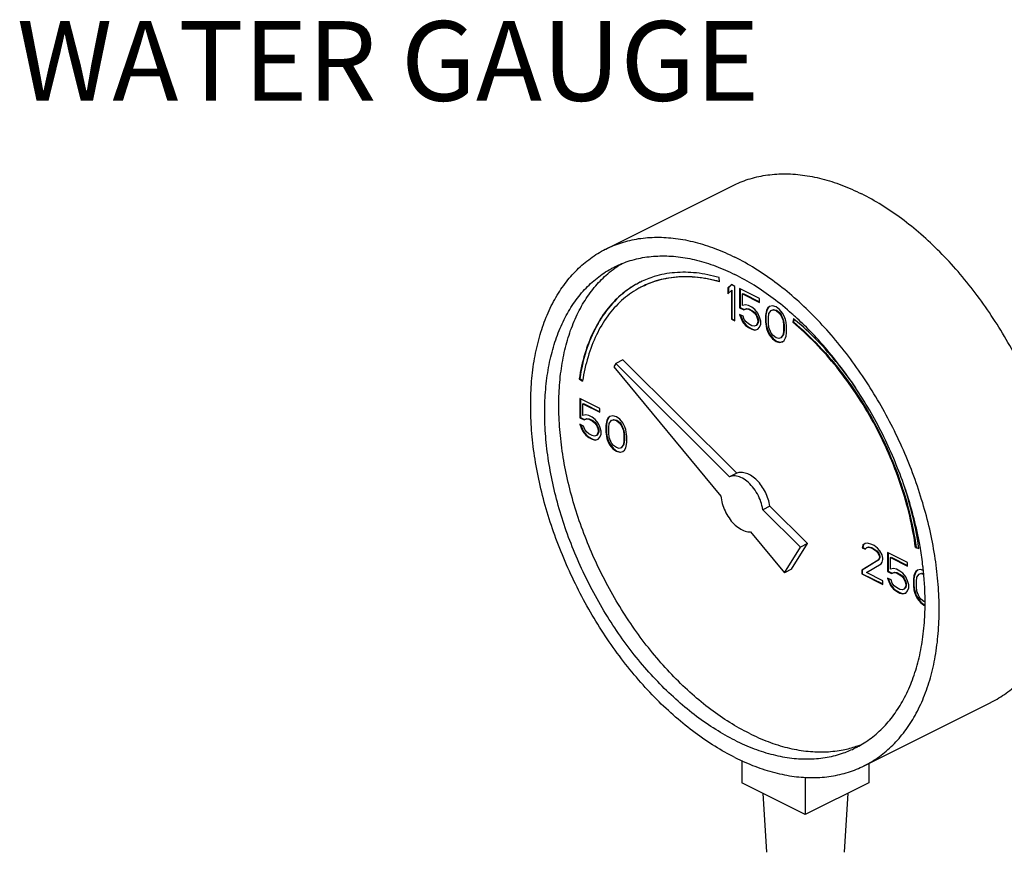
# Model space of a CAD drawing. Extents: x 3.7 to 28.9, y 1.4 to 22.2.
# Drawn here: x 23.3 to 24.8, y 17.7 to 19 of the extents above; entities that cross this region are included whole.
import ezdxf

# ---------------------------------------------------------------- set-up
doc = ezdxf.new("R2010")
doc.units = 0
doc.header["$LTSCALE"] = 0.5
doc.header["$MEASUREMENT"] = 0
doc.layers.get('0').update_dxf_attribs({"linetype": 'CONTINUOUS'})
doc.layers.add('CALLOUTS', color=7, linetype='CONTINUOUS')
doc.styles.get("Standard").update_dxf_attribs({"font": 'ARIAL.TTF'})

msp = doc.modelspace()

# ---------------------------------------------------------------- linework, layer by layer
at = {"color": 7, "linetype": 'Continuous'}
for p, q in [((24.2111, 18.6394), (24.41, 18.7388)), ((24.3898, 18.588), (24.3889, 18.5948)), ((24.4082, 18.5837), (24.4027, 18.5784)), ((24.4027, 18.5784), (24.4036, 18.5788)), ((24.4027, 18.5784), (24.4027, 18.5692)), ((24.4084, 18.5835), (24.4036, 18.5788)), ((24.4036, 18.5788), (24.4036, 18.57)), ((24.4138, 18.5809), (24.4082, 18.5837)), ((24.4138, 18.5268), (24.4138, 18.5809)), ((24.4027, 18.5692), (24.4082, 18.5745)), ((24.4082, 18.5745), (24.4091, 18.5749)), ((24.4082, 18.5745), (24.4082, 18.5296)), ((24.4091, 18.5749), (24.4091, 18.53)), ((24.4211, 18.5773), (24.4211, 18.5473)), ((24.4524, 18.5616), (24.4211, 18.5773)), ((24.422, 18.5768), (24.422, 18.5478)), ((24.4257, 18.5692), (24.4266, 18.5696)), ((24.4257, 18.5508), (24.4257, 18.5692)), ((24.4257, 18.5692), (24.4524, 18.5558)), ((24.4266, 18.5696), (24.4524, 18.5567)), ((24.4211, 18.5473), (24.422, 18.5478)), ((24.422, 18.5478), (24.4285, 18.5445)), ((24.4303, 18.5519), (24.4257, 18.5508)), ((24.4349, 18.5508), (24.4303, 18.5519)), ((24.4405, 18.548), (24.4349, 18.5508)), ((24.4451, 18.5446), (24.4405, 18.548)), ((24.4524, 18.5558), (24.4524, 18.5616)), ((24.4662, 18.5475), (24.4644, 18.5439)), ((24.4681, 18.5492), (24.4653, 18.5471)), ((24.4653, 18.5471), (24.4662, 18.5475)), ((24.4682, 18.549), (24.4662, 18.5475)), ((24.4727, 18.5503), (24.4681, 18.5492)), ((24.4782, 18.5487), (24.4727, 18.5503)), ((24.4837, 18.5448), (24.4782, 18.5487)), ((24.4211, 18.5473), (24.4276, 18.5441)), ((24.4267, 18.5342), (24.4211, 18.5369)), ((24.4211, 18.5369), (24.423, 18.5314)), ((24.4224, 18.5363), (24.4239, 18.5319)), ((24.4285, 18.5287), (24.4267, 18.5342)), ((24.4276, 18.5441), (24.4313, 18.5457)), ((24.4276, 18.5441), (24.4285, 18.5445)), ((24.4285, 18.5445), (24.4321, 18.5461)), ((24.4313, 18.5457), (24.4321, 18.5461)), ((24.4313, 18.5457), (24.4349, 18.545)), ((24.4321, 18.5461), (24.4358, 18.5455)), ((24.4349, 18.545), (24.4358, 18.5455)), ((24.4349, 18.545), (24.4405, 18.5423)), ((24.4358, 18.5455), (24.4413, 18.5427)), ((24.4405, 18.5423), (24.4413, 18.5427)), ((24.4405, 18.5423), (24.4441, 18.5393)), ((24.4413, 18.5427), (24.445, 18.5397)), ((24.4441, 18.5393), (24.445, 18.5397)), ((24.4441, 18.5393), (24.4469, 18.5356)), ((24.445, 18.5397), (24.4478, 18.536)), ((24.4497, 18.5388), (24.4451, 18.5446)), ((24.4469, 18.5356), (24.4478, 18.536)), ((24.4469, 18.5356), (24.4488, 18.5312)), ((24.4478, 18.536), (24.4496, 18.5316)), ((24.4524, 18.5328), (24.4497, 18.5388)), ((24.4543, 18.5261), (24.4524, 18.5328)), ((24.4626, 18.5404), (24.4616, 18.5351)), ((24.4616, 18.5351), (24.4625, 18.5356)), ((24.4616, 18.5351), (24.4616, 18.5248)), ((24.4634, 18.5409), (24.4625, 18.5356)), ((24.4625, 18.5356), (24.4625, 18.5252)), ((24.4635, 18.5434), (24.4626, 18.5404)), ((24.4626, 18.5404), (24.4634, 18.5409)), ((24.4644, 18.5439), (24.4634, 18.5409)), ((24.4653, 18.5471), (24.4635, 18.5434)), ((24.4635, 18.5434), (24.4644, 18.5439)), ((24.4662, 18.5317), (24.4672, 18.5381)), ((24.4672, 18.5381), (24.4708, 18.5432)), ((24.4708, 18.5432), (24.4736, 18.5441)), ((24.4708, 18.5432), (24.4717, 18.5436)), ((24.4717, 18.5436), (24.4745, 18.5445)), ((24.4736, 18.5441), (24.4745, 18.5445)), ((24.4736, 18.5441), (24.4782, 18.543)), ((24.4745, 18.5445), (24.4791, 18.5434)), ((24.4782, 18.543), (24.4791, 18.5434)), ((24.4782, 18.543), (24.4828, 18.5395)), ((24.4791, 18.5434), (24.4837, 18.5399)), ((24.4828, 18.5395), (24.4837, 18.5399)), ((24.4828, 18.5395), (24.4856, 18.5358)), ((24.4883, 18.539), (24.4837, 18.5448)), ((24.4837, 18.5399), (24.4865, 18.5363)), ((24.4856, 18.5358), (24.4865, 18.5363)), ((24.4856, 18.5358), (24.4893, 18.5271)), ((24.4865, 18.5363), (24.4901, 18.5275)), ((24.4911, 18.5342), (24.4883, 18.539)), ((24.4929, 18.5287), (24.4911, 18.5342)), ((24.4082, 18.5296), (24.4091, 18.53)), ((24.4082, 18.5296), (24.4138, 18.5268)), ((24.4091, 18.53), (24.4138, 18.5277)), ((24.423, 18.5314), (24.4239, 18.5319)), ((24.423, 18.5314), (24.4257, 18.5254)), ((24.4239, 18.5319), (24.4266, 18.5259)), ((24.4257, 18.5254), (24.4266, 18.5259)), ((24.4257, 18.5254), (24.4303, 18.5197)), ((24.4266, 18.5259), (24.4312, 18.5201)), ((24.4313, 18.525), (24.4285, 18.5287)), ((24.4303, 18.5197), (24.4312, 18.5201)), ((24.4303, 18.5197), (24.4349, 18.5162)), ((24.4312, 18.5201), (24.4358, 18.5167)), ((24.4349, 18.522), (24.4313, 18.525)), ((24.4405, 18.5192), (24.4349, 18.522)), ((24.4349, 18.5162), (24.4358, 18.5167)), ((24.4358, 18.5167), (24.4413, 18.5139)), ((24.4441, 18.5185), (24.4405, 18.5192)), ((24.4469, 18.5195), (24.4441, 18.5185)), ((24.4488, 18.522), (24.4469, 18.5195)), ((24.4469, 18.5195), (24.4478, 18.5199)), ((24.4496, 18.5224), (24.4478, 18.5199)), ((24.4488, 18.5312), (24.4496, 18.5316)), ((24.4488, 18.5312), (24.4497, 18.5273)), ((24.4497, 18.525), (24.4488, 18.522)), ((24.4488, 18.522), (24.4496, 18.5224)), ((24.4496, 18.5316), (24.4506, 18.5277)), ((24.4506, 18.5254), (24.4496, 18.5224)), ((24.4497, 18.5273), (24.4506, 18.5277)), ((24.4497, 18.5273), (24.4497, 18.525)), ((24.4497, 18.525), (24.4506, 18.5254)), ((24.4497, 18.5135), (24.4524, 18.5167)), ((24.4506, 18.5277), (24.4506, 18.5254)), ((24.4524, 18.5167), (24.4543, 18.5215)), ((24.4543, 18.5215), (24.4543, 18.5261)), ((24.4616, 18.5248), (24.4625, 18.5252)), ((24.4616, 18.5248), (24.4626, 18.5185)), ((24.4625, 18.5252), (24.4634, 18.519)), ((24.4626, 18.5185), (24.4634, 18.519)), ((24.4626, 18.5185), (24.4635, 18.5146)), ((24.4634, 18.519), (24.4644, 18.5151)), ((24.4662, 18.5236), (24.4662, 18.5317)), ((24.4672, 18.5162), (24.4662, 18.5236)), ((24.4893, 18.5271), (24.4901, 18.5275)), ((24.4893, 18.5271), (24.4902, 18.5197)), ((24.4901, 18.5275), (24.4911, 18.5201)), ((24.4902, 18.5197), (24.4911, 18.5201)), ((24.4902, 18.5197), (24.4902, 18.5116)), ((24.4911, 18.5201), (24.4911, 18.5121)), ((24.4939, 18.5248), (24.4929, 18.5287)), ((24.4948, 18.5185), (24.4939, 18.5248)), ((24.4948, 18.5082), (24.4948, 18.5185)), ((24.5059, 18.5301), (24.5045, 18.5245)), ((24.5045, 18.5245), (24.5054, 18.525)), ((24.5065, 18.5295), (24.5054, 18.525)), ((24.4349, 18.5162), (24.4405, 18.5135)), ((24.4405, 18.5135), (24.4413, 18.5139)), ((24.4405, 18.5135), (24.4451, 18.5123)), ((24.4413, 18.5139), (24.446, 18.5128)), ((24.4451, 18.5123), (24.4497, 18.5135)), ((24.4451, 18.5123), (24.446, 18.5128)), ((24.446, 18.5128), (24.4496, 18.5137)), ((24.4635, 18.5146), (24.4644, 18.5151)), ((24.4635, 18.5146), (24.4653, 18.5091)), ((24.4644, 18.5151), (24.4662, 18.5095)), ((24.4653, 18.5091), (24.4662, 18.5095)), ((24.4653, 18.5091), (24.4681, 18.5043)), ((24.4662, 18.5095), (24.469, 18.5047)), ((24.4708, 18.5075), (24.4672, 18.5162)), ((24.4681, 18.5043), (24.469, 18.5047)), ((24.4681, 18.5043), (24.4727, 18.4985)), ((24.469, 18.5047), (24.4736, 18.4989)), ((24.4736, 18.5038), (24.4708, 18.5075)), ((24.4782, 18.5003), (24.4736, 18.5038)), ((24.4893, 18.5052), (24.4856, 18.5001)), ((24.4901, 18.5056), (24.4865, 18.5006)), ((24.4902, 18.5116), (24.4893, 18.5052)), ((24.4893, 18.5052), (24.4901, 18.5056)), ((24.4911, 18.5121), (24.4901, 18.5056)), ((24.4902, 18.5116), (24.4911, 18.5121)), ((24.4929, 18.4999), (24.4939, 18.5029)), ((24.4939, 18.5029), (24.4948, 18.5082)), ((24.4727, 18.4985), (24.4736, 18.4989)), ((24.4727, 18.4985), (24.4782, 18.4946)), ((24.4736, 18.4989), (24.4791, 18.495)), ((24.4828, 18.4992), (24.4782, 18.5003)), ((24.4782, 18.4946), (24.4791, 18.495)), ((24.4782, 18.4946), (24.4837, 18.493)), ((24.4791, 18.495), (24.4846, 18.4934)), ((24.4856, 18.5001), (24.4828, 18.4992)), ((24.4837, 18.493), (24.4883, 18.4941)), ((24.4837, 18.493), (24.4846, 18.4934)), ((24.4846, 18.4934), (24.4883, 18.4943)), ((24.4856, 18.5001), (24.4865, 18.5006)), ((24.4883, 18.4941), (24.4911, 18.4962)), ((24.4911, 18.4962), (24.4929, 18.4999)), ((24.2268, 18.4599), (24.2237, 18.4548)), ((24.2237, 18.4548), (24.3918, 18.2519)), ((24.2379, 18.4654), (24.2268, 18.4599)), ((24.4054, 18.2822), (24.2268, 18.4599)), ((24.4165, 18.2878), (24.2379, 18.4654)), ((24.1695, 18.4358), (24.1704, 18.4363)), ((24.1695, 18.4358), (24.1747, 18.4321)), ((24.1704, 18.4363), (24.1749, 18.433)), ((24.1707, 18.4048), (24.1707, 18.3748)), ((24.202, 18.3891), (24.1707, 18.4048)), ((24.1716, 18.4043), (24.1716, 18.3753)), ((24.1753, 18.3967), (24.1762, 18.3972)), ((24.1753, 18.3783), (24.1753, 18.3967)), ((24.1753, 18.3967), (24.202, 18.3834)), ((24.1762, 18.3972), (24.202, 18.3842)), ((24.1799, 18.3794), (24.1753, 18.3783)), ((24.1845, 18.3783), (24.1799, 18.3794)), ((24.19, 18.3755), (24.1845, 18.3783)), ((24.202, 18.3834), (24.202, 18.3891)), ((24.2223, 18.3778), (24.2177, 18.3767)), ((24.2278, 18.3762), (24.2223, 18.3778)), ((24.1707, 18.3748), (24.1716, 18.3753)), ((24.1707, 18.3748), (24.1771, 18.3716)), ((24.1762, 18.3617), (24.1707, 18.3645)), ((24.1707, 18.3645), (24.1725, 18.3589)), ((24.1716, 18.3753), (24.178, 18.3721)), ((24.1719, 18.3639), (24.1734, 18.3594)), ((24.1771, 18.3716), (24.1808, 18.3732)), ((24.1771, 18.3716), (24.178, 18.3721)), ((24.178, 18.3721), (24.1817, 18.3737)), ((24.1808, 18.3732), (24.1817, 18.3737)), ((24.1808, 18.3732), (24.1845, 18.3725)), ((24.1817, 18.3737), (24.1854, 18.373)), ((24.1845, 18.3725), (24.1854, 18.373)), ((24.1845, 18.3725), (24.19, 18.3698)), ((24.1854, 18.373), (24.1909, 18.3702)), ((24.1946, 18.3721), (24.19, 18.3755)), ((24.19, 18.3698), (24.1909, 18.3702)), ((24.19, 18.3698), (24.1937, 18.3668)), ((24.1909, 18.3702), (24.1946, 18.3672)), ((24.1937, 18.3668), (24.1946, 18.3672)), ((24.1937, 18.3668), (24.1965, 18.3631)), ((24.1992, 18.3663), (24.1946, 18.3721)), ((24.1946, 18.3672), (24.1974, 18.3635)), ((24.1965, 18.3631), (24.1974, 18.3635)), ((24.1965, 18.3631), (24.1983, 18.3587)), ((24.1974, 18.3635), (24.1992, 18.3592)), ((24.202, 18.3603), (24.1992, 18.3663)), ((24.2121, 18.3679), (24.2112, 18.3626)), ((24.2112, 18.3626), (24.2121, 18.3631)), ((24.2112, 18.3626), (24.2112, 18.3523)), ((24.213, 18.3709), (24.2121, 18.3679)), ((24.2121, 18.3679), (24.213, 18.3684)), ((24.213, 18.3684), (24.2121, 18.3631)), ((24.2121, 18.3631), (24.2121, 18.3527)), ((24.2149, 18.3746), (24.213, 18.3709)), ((24.213, 18.3709), (24.2139, 18.3714)), ((24.2139, 18.3714), (24.213, 18.3684)), ((24.2158, 18.3751), (24.2139, 18.3714)), ((24.2177, 18.3767), (24.2149, 18.3746)), ((24.2149, 18.3746), (24.2158, 18.3751)), ((24.2178, 18.3765), (24.2158, 18.3751)), ((24.2158, 18.3592), (24.2167, 18.3656)), ((24.2167, 18.3656), (24.2204, 18.3707)), ((24.2204, 18.3707), (24.2232, 18.3716)), ((24.2204, 18.3707), (24.2213, 18.3711)), ((24.2213, 18.3711), (24.2241, 18.3721)), ((24.2232, 18.3716), (24.2241, 18.3721)), ((24.2232, 18.3716), (24.2278, 18.3705)), ((24.2241, 18.3721), (24.2287, 18.3709)), ((24.2333, 18.3723), (24.2278, 18.3762)), ((24.2278, 18.3705), (24.2287, 18.3709)), ((24.2278, 18.3705), (24.2324, 18.367)), ((24.2287, 18.3709), (24.2333, 18.3675)), ((24.2324, 18.367), (24.2333, 18.3675)), ((24.2324, 18.367), (24.2351, 18.3633)), ((24.2379, 18.3666), (24.2333, 18.3723)), ((24.2333, 18.3675), (24.236, 18.3638)), ((24.2351, 18.3633), (24.236, 18.3638)), ((24.2351, 18.3633), (24.2388, 18.3546)), ((24.236, 18.3638), (24.2397, 18.355)), ((24.2407, 18.3617), (24.2379, 18.3666)), ((24.1725, 18.3589), (24.1734, 18.3594)), ((24.1725, 18.3589), (24.1753, 18.353)), ((24.1734, 18.3594), (24.1762, 18.3534)), ((24.1753, 18.353), (24.1762, 18.3534)), ((24.1753, 18.353), (24.1799, 18.3472)), ((24.1781, 18.3562), (24.1762, 18.3617)), ((24.1762, 18.3534), (24.1808, 18.3476)), ((24.1808, 18.3525), (24.1781, 18.3562)), ((24.1799, 18.3472), (24.1808, 18.3476)), ((24.1799, 18.3472), (24.1845, 18.3437)), ((24.1845, 18.3495), (24.1808, 18.3525)), ((24.1808, 18.3476), (24.1854, 18.3442)), ((24.19, 18.3467), (24.1845, 18.3495)), ((24.1937, 18.3461), (24.19, 18.3467)), ((24.1965, 18.347), (24.1937, 18.3461)), ((24.1983, 18.3495), (24.1965, 18.347)), ((24.1965, 18.347), (24.1974, 18.3474)), ((24.1992, 18.3499), (24.1974, 18.3474)), ((24.1983, 18.3587), (24.1992, 18.3592)), ((24.1983, 18.3587), (24.1992, 18.3548)), ((24.1992, 18.3525), (24.1983, 18.3495)), ((24.1983, 18.3495), (24.1992, 18.3499)), ((24.1992, 18.3592), (24.2001, 18.3552)), ((24.1992, 18.3548), (24.2001, 18.3552)), ((24.1992, 18.3548), (24.1992, 18.3525)), ((24.1992, 18.3525), (24.2001, 18.3529)), ((24.2001, 18.3529), (24.1992, 18.3499)), ((24.2001, 18.3552), (24.2001, 18.3529)), ((24.2038, 18.3537), (24.202, 18.3603)), ((24.202, 18.3442), (24.2038, 18.349)), ((24.2038, 18.349), (24.2038, 18.3537)), ((24.2112, 18.3523), (24.2121, 18.3527)), ((24.2112, 18.3523), (24.2121, 18.3461)), ((24.2121, 18.3527), (24.213, 18.3465)), ((24.2158, 18.3511), (24.2158, 18.3592)), ((24.2167, 18.3438), (24.2158, 18.3511)), ((24.2388, 18.3546), (24.2397, 18.355)), ((24.2388, 18.3546), (24.2397, 18.3472)), ((24.2397, 18.355), (24.2406, 18.3477)), ((24.2397, 18.3472), (24.2406, 18.3477)), ((24.2397, 18.3472), (24.2397, 18.3392)), ((24.2406, 18.3477), (24.2406, 18.3396)), ((24.2425, 18.3562), (24.2407, 18.3617)), ((24.2434, 18.3523), (24.2425, 18.3562)), ((24.2444, 18.3461), (24.2434, 18.3523)), ((24.1845, 18.3437), (24.1854, 18.3442)), ((24.1845, 18.3437), (24.19, 18.341)), ((24.1854, 18.3442), (24.1909, 18.3414)), ((24.19, 18.341), (24.1909, 18.3414)), ((24.19, 18.341), (24.1946, 18.3398)), ((24.1909, 18.3414), (24.1955, 18.3403)), ((24.1946, 18.3398), (24.1992, 18.341)), ((24.1946, 18.3398), (24.1955, 18.3403)), ((24.1955, 18.3403), (24.1992, 18.3412)), ((24.1992, 18.341), (24.202, 18.3442)), ((24.2121, 18.3461), (24.213, 18.3465)), ((24.2121, 18.3461), (24.213, 18.3421)), ((24.213, 18.3465), (24.2139, 18.3426)), ((24.213, 18.3421), (24.2139, 18.3426)), ((24.213, 18.3421), (24.2149, 18.3366)), ((24.2139, 18.3426), (24.2158, 18.3371)), ((24.2149, 18.3366), (24.2158, 18.3371)), ((24.2149, 18.3366), (24.2177, 18.3318)), ((24.2158, 18.3371), (24.2185, 18.3322)), ((24.2204, 18.335), (24.2167, 18.3438)), ((24.2177, 18.3318), (24.2185, 18.3322)), ((24.2177, 18.3318), (24.2223, 18.326)), ((24.2185, 18.3322), (24.2231, 18.3265)), ((24.2232, 18.3313), (24.2204, 18.335)), ((24.2278, 18.3279), (24.2232, 18.3313)), ((24.2388, 18.3327), (24.2351, 18.3276)), ((24.2397, 18.3331), (24.236, 18.3281)), ((24.2397, 18.3392), (24.2388, 18.3327)), ((24.2388, 18.3327), (24.2397, 18.3331)), ((24.2397, 18.3392), (24.2406, 18.3396)), ((24.2406, 18.3396), (24.2397, 18.3331)), ((24.2434, 18.3304), (24.2444, 18.3357)), ((24.2444, 18.3357), (24.2444, 18.3461)), ((24.2223, 18.326), (24.2231, 18.3265)), ((24.2223, 18.326), (24.2278, 18.3221)), ((24.2231, 18.3265), (24.2287, 18.3225)), ((24.2324, 18.3267), (24.2278, 18.3279)), ((24.2278, 18.3221), (24.2287, 18.3225)), ((24.2278, 18.3221), (24.2333, 18.3205)), ((24.2287, 18.3225), (24.2342, 18.3209)), ((24.2351, 18.3276), (24.2324, 18.3267)), ((24.2333, 18.3205), (24.2379, 18.3217)), ((24.2333, 18.3205), (24.2342, 18.3209)), ((24.2342, 18.3209), (24.2379, 18.3219)), ((24.2351, 18.3276), (24.236, 18.3281)), ((24.2379, 18.3217), (24.2407, 18.3237)), ((24.2407, 18.3237), (24.2425, 18.3274)), ((24.2425, 18.3274), (24.2434, 18.3304)), ((24.4165, 18.2878), (24.4054, 18.2822)), ((24.4685, 18.236), (24.4574, 18.2305)), ((24.5165, 18.1717), (24.4574, 18.2305)), ((24.5275, 18.1773), (24.4685, 18.236)), ((24.4383, 18.1958), (24.4916, 18.1314)), ((24.5027, 18.137), (24.5275, 18.1773)), ((24.5275, 18.1773), (24.5165, 18.1717)), ((24.6182, 18.1776), (24.6145, 18.1748)), ((24.6183, 18.1774), (24.6154, 18.1753)), ((24.6218, 18.1781), (24.6182, 18.1776)), ((24.6283, 18.176), (24.6218, 18.1781)), ((24.4916, 18.1314), (24.5165, 18.1717)), ((24.6145, 18.1748), (24.6136, 18.1707)), ((24.6136, 18.1707), (24.6144, 18.1711)), ((24.6136, 18.1707), (24.6182, 18.1684)), ((24.6154, 18.1753), (24.6144, 18.1711)), ((24.6144, 18.1711), (24.6185, 18.1691)), ((24.6145, 18.1748), (24.6154, 18.1753)), ((24.6182, 18.1684), (24.62, 18.1709)), ((24.62, 18.1709), (24.6228, 18.1718)), ((24.62, 18.1709), (24.6209, 18.1714)), ((24.6209, 18.1714), (24.6237, 18.1723)), ((24.6228, 18.1718), (24.6237, 18.1723)), ((24.6228, 18.1718), (24.6274, 18.1707)), ((24.6237, 18.1723), (24.6283, 18.1711)), ((24.6274, 18.1707), (24.6283, 18.1711)), ((24.6274, 18.1707), (24.6311, 18.1688)), ((24.632, 18.1741), (24.6283, 18.176)), ((24.6283, 18.1711), (24.6319, 18.1693)), ((24.6311, 18.1688), (24.6319, 18.1693)), ((24.6311, 18.1688), (24.6357, 18.1654)), ((24.6319, 18.1693), (24.6365, 18.1658)), ((24.6375, 18.1702), (24.632, 18.1741)), ((24.6357, 18.1654), (24.6365, 18.1658)), ((24.6357, 18.1654), (24.6384, 18.1617)), ((24.6365, 18.1658), (24.6393, 18.1621)), ((24.6412, 18.1661), (24.6375, 18.1702)), ((24.6384, 18.1617), (24.6393, 18.1621)), ((24.6384, 18.1617), (24.6403, 18.1573)), ((24.6393, 18.1621), (24.6411, 18.1578)), ((24.6449, 18.1596), (24.6412, 18.1661)), ((24.6531, 18.1635), (24.6531, 18.1336)), ((24.6845, 18.1479), (24.6531, 18.1635)), ((24.654, 18.1631), (24.654, 18.134)), ((24.697, 18.171), (24.6979, 18.1714)), ((24.697, 18.171), (24.7022, 18.1695)), ((24.6979, 18.1714), (24.7021, 18.1702)), ((24.6384, 18.1513), (24.6126, 18.1354)), ((24.6393, 18.1518), (24.6135, 18.1359)), ((24.6403, 18.155), (24.6384, 18.1513)), ((24.6384, 18.1513), (24.6393, 18.1518)), ((24.6411, 18.1555), (24.6393, 18.1518)), ((24.6403, 18.1573), (24.6411, 18.1578)), ((24.6403, 18.1573), (24.6403, 18.155)), ((24.6403, 18.155), (24.6411, 18.1555)), ((24.6411, 18.1578), (24.6411, 18.1555)), ((24.643, 18.1456), (24.6449, 18.1481)), ((24.6458, 18.1546), (24.6449, 18.1596)), ((24.6449, 18.1481), (24.6458, 18.1523)), ((24.6458, 18.1523), (24.6458, 18.1546)), ((24.6578, 18.1555), (24.6586, 18.1559)), ((24.6578, 18.1371), (24.6578, 18.1555)), ((24.6578, 18.1555), (24.6845, 18.1421)), ((24.6586, 18.1559), (24.6845, 18.143)), ((24.6845, 18.1421), (24.6845, 18.1479)), ((24.5027, 18.137), (24.4916, 18.1314)), ((24.6126, 18.1354), (24.6135, 18.1359)), ((24.6126, 18.1354), (24.6126, 18.1297)), ((24.6135, 18.1359), (24.6135, 18.1301)), ((24.62, 18.1318), (24.643, 18.1456)), ((24.6458, 18.1189), (24.62, 18.1318)), ((24.6531, 18.1336), (24.654, 18.134)), ((24.6531, 18.1336), (24.6596, 18.1304)), ((24.654, 18.134), (24.6605, 18.1308)), ((24.6624, 18.1382), (24.6578, 18.1371)), ((24.6596, 18.1304), (24.6633, 18.132)), ((24.6596, 18.1304), (24.6605, 18.1308)), ((24.6605, 18.1308), (24.6642, 18.1324)), ((24.667, 18.1371), (24.6624, 18.1382)), ((24.6633, 18.132), (24.6642, 18.1324)), ((24.6633, 18.132), (24.667, 18.1313)), ((24.6642, 18.1324), (24.6678, 18.1318)), ((24.6725, 18.1343), (24.667, 18.1371)), ((24.667, 18.1313), (24.6678, 18.1318)), ((24.667, 18.1313), (24.6725, 18.1285)), ((24.6678, 18.1318), (24.6734, 18.129)), ((24.6771, 18.1309), (24.6725, 18.1343)), ((24.6817, 18.1251), (24.6771, 18.1309)), ((24.6973, 18.1334), (24.6955, 18.1297)), ((24.6982, 18.1338), (24.6964, 18.1301)), ((24.7001, 18.1355), (24.6973, 18.1334)), ((24.6973, 18.1334), (24.6982, 18.1338)), ((24.7002, 18.1353), (24.6982, 18.1338)), ((24.7047, 18.1366), (24.7001, 18.1355)), ((24.7038, 18.1299), (24.7065, 18.1308)), ((24.7092, 18.1353), (24.7047, 18.1366)), ((24.7056, 18.1304), (24.7065, 18.1308)), ((24.7065, 18.1308), (24.7096, 18.1301)), ((24.6126, 18.1297), (24.6135, 18.1301)), ((24.6126, 18.1297), (24.6458, 18.1131)), ((24.6135, 18.1301), (24.6458, 18.114)), ((24.6458, 18.1131), (24.6458, 18.1189)), ((24.6587, 18.1205), (24.6531, 18.1232)), ((24.6531, 18.1232), (24.655, 18.1177)), ((24.6544, 18.1226), (24.6559, 18.1182)), ((24.655, 18.1177), (24.6559, 18.1182)), ((24.655, 18.1177), (24.6578, 18.1117)), ((24.6559, 18.1182), (24.6586, 18.1122)), ((24.6605, 18.115), (24.6587, 18.1205)), ((24.6725, 18.1285), (24.6734, 18.129)), ((24.6725, 18.1285), (24.6762, 18.1256)), ((24.6734, 18.129), (24.6771, 18.126)), ((24.6762, 18.1256), (24.6771, 18.126)), ((24.6762, 18.1256), (24.6789, 18.1219)), ((24.6771, 18.126), (24.6798, 18.1223)), ((24.6789, 18.1219), (24.6798, 18.1223)), ((24.6789, 18.1219), (24.6808, 18.1175)), ((24.6798, 18.1223), (24.6817, 18.1179)), ((24.6808, 18.1175), (24.6817, 18.1179)), ((24.6808, 18.1175), (24.6817, 18.1136)), ((24.6845, 18.1191), (24.6817, 18.1251)), ((24.6817, 18.1179), (24.6826, 18.114)), ((24.6863, 18.1124), (24.6845, 18.1191)), ((24.6946, 18.1267), (24.6937, 18.1214)), ((24.6937, 18.1214), (24.6945, 18.1219)), ((24.6937, 18.1214), (24.6937, 18.111)), ((24.6955, 18.1272), (24.6945, 18.1219)), ((24.6945, 18.1219), (24.6945, 18.1115)), ((24.6955, 18.1297), (24.6946, 18.1267)), ((24.6946, 18.1267), (24.6955, 18.1272)), ((24.6955, 18.1297), (24.6964, 18.1301)), ((24.6964, 18.1301), (24.6955, 18.1272)), ((24.6983, 18.118), (24.6992, 18.1244)), ((24.6983, 18.1099), (24.6983, 18.118)), ((24.6992, 18.1244), (24.7029, 18.1295)), ((24.7029, 18.1295), (24.7056, 18.1304)), ((24.7029, 18.1295), (24.7038, 18.1299)), ((24.7056, 18.1304), (24.7096, 18.1294)), ((24.6578, 18.1117), (24.6586, 18.1122)), ((24.6578, 18.1117), (24.6624, 18.106)), ((24.6586, 18.1122), (24.6632, 18.1064)), ((24.6633, 18.1113), (24.6605, 18.115)), ((24.6624, 18.106), (24.6632, 18.1064)), ((24.6624, 18.106), (24.667, 18.1025)), ((24.6632, 18.1064), (24.6678, 18.103)), ((24.667, 18.1083), (24.6633, 18.1113)), ((24.6725, 18.1055), (24.667, 18.1083)), ((24.667, 18.1025), (24.6678, 18.103)), ((24.667, 18.1025), (24.6725, 18.0998)), ((24.6678, 18.103), (24.6734, 18.1002)), ((24.6762, 18.1048), (24.6725, 18.1055)), ((24.6725, 18.0998), (24.6734, 18.1002)), ((24.6725, 18.0998), (24.6771, 18.0986)), ((24.6734, 18.1002), (24.678, 18.099)), ((24.6789, 18.1057), (24.6762, 18.1048)), ((24.6771, 18.0986), (24.6817, 18.0998)), ((24.678, 18.099), (24.6816, 18.1)), ((24.6808, 18.1083), (24.6789, 18.1057)), ((24.6789, 18.1057), (24.6798, 18.1062)), ((24.6817, 18.1087), (24.6798, 18.1062)), ((24.6817, 18.1113), (24.6808, 18.1083)), ((24.6808, 18.1083), (24.6817, 18.1087)), ((24.6817, 18.1136), (24.6826, 18.114)), ((24.6817, 18.1136), (24.6817, 18.1113)), ((24.6817, 18.1113), (24.6826, 18.1117)), ((24.6826, 18.1117), (24.6817, 18.1087)), ((24.6817, 18.0998), (24.6845, 18.103)), ((24.6826, 18.114), (24.6826, 18.1117)), ((24.6845, 18.103), (24.6863, 18.1078)), ((24.6863, 18.1078), (24.6863, 18.1124)), ((24.6937, 18.111), (24.6945, 18.1115)), ((24.6937, 18.111), (24.6946, 18.1048)), ((24.6945, 18.1115), (24.6955, 18.1053)), ((24.6946, 18.1048), (24.6955, 18.1053)), ((24.6946, 18.1048), (24.6955, 18.1009)), ((24.6955, 18.1053), (24.6964, 18.1014)), ((24.6955, 18.1009), (24.6964, 18.1014)), ((24.6955, 18.1009), (24.6973, 18.0954)), ((24.6964, 18.1014), (24.6982, 18.0958)), ((24.6992, 18.1025), (24.6983, 18.1099)), ((24.7029, 18.0938), (24.6992, 18.1025)), ((24.6771, 18.0986), (24.678, 18.099)), ((24.6973, 18.0954), (24.6982, 18.0958)), ((24.6973, 18.0954), (24.7001, 18.0906)), ((24.6982, 18.0958), (24.701, 18.091)), ((24.7001, 18.0906), (24.701, 18.091)), ((24.7001, 18.0906), (24.7047, 18.0848)), ((24.701, 18.091), (24.7056, 18.0852)), ((24.7056, 18.0901), (24.7029, 18.0938)), ((24.7047, 18.0848), (24.7056, 18.0852)), ((24.7047, 18.0848), (24.7102, 18.0809)), ((24.7102, 18.0866), (24.7056, 18.0901)), ((24.7056, 18.0852), (24.7111, 18.0813)), ((24.7117, 18.0863), (24.7102, 18.0866)), ((24.7102, 18.0809), (24.7111, 18.0813)), ((24.7102, 18.0809), (24.7117, 18.0805)), ((24.7111, 18.0813), (24.7117, 18.0812)), ((24.6164, 17.8288), (24.8153, 17.9282)), ((24.4248, 17.8368), (24.4248, 17.8022)), ((24.6237, 17.8324), (24.6237, 17.8022)), ((24.5242, 17.811), (24.5242, 17.7525)), ((24.5242, 17.7525), (24.4248, 17.8022)), ((24.6237, 17.8022), (24.5242, 17.7525)), ((24.4577, 17.7857), (24.4633, 17.693)), ((24.5908, 17.7857), (24.5852, 17.693))]:
    msp.add_line(p, q, dxfattribs=at)
for points, start_tangent, end_tangent in [([(24.41, 18.7388), (24.4346, 18.7488), (24.4616, 18.7551), (24.49, 18.7574), (24.5196, 18.7555), (24.5501, 18.7497), (24.5812, 18.7397), (24.6126, 18.7259)], (0.894435, 0.447197), (0.894427, -0.447214)), ([(24.8153, 17.9282), (24.8159, 17.9285), (24.8392, 17.9428), (24.8603, 17.9607), (24.879, 17.9823), (24.8952, 18.0072), (24.9087, 18.0353), (24.9192, 18.0663), (24.9269, 18.0998), (24.9315, 18.1356), (24.933, 18.1733), (24.9315, 18.2125), (24.9269, 18.2529), (24.9192, 18.2941), (24.9087, 18.3357), (24.8952, 18.3772), (24.879, 18.4183), (24.8603, 18.4586), (24.8392, 18.4977), (24.8159, 18.5352), (24.7906, 18.5708), (24.7637, 18.6041), (24.7353, 18.6348), (24.7056, 18.6625), (24.6751, 18.6871), (24.644, 18.7083), (24.6126, 18.7259)], (0.894435, 0.447197), (-0.894427, 0.447214)), ([(24.2111, 18.6394), (24.2358, 18.6494), (24.2627, 18.6557), (24.2911, 18.6579), (24.3208, 18.6561), (24.3513, 18.6502), (24.3824, 18.6403), (24.4138, 18.6265)], (0.894435, 0.447197), (0.894427, -0.447214)), ([(24.4138, 17.8417), (24.3824, 17.8593), (24.3513, 17.8805), (24.3208, 17.9051), (24.2911, 17.9328), (24.2627, 17.9635), (24.2358, 17.9968), (24.2105, 18.0324), (24.1872, 18.0699), (24.1661, 18.109), (24.1474, 18.1493), (24.1312, 18.1904), (24.1177, 18.2319), (24.1072, 18.2735), (24.0995, 18.3147), (24.0949, 18.3551), (24.0934, 18.3943), (24.0949, 18.432), (24.0995, 18.4678), (24.1072, 18.5013), (24.1177, 18.5323), (24.1312, 18.5604), (24.1474, 18.5853), (24.1661, 18.6069), (24.1872, 18.6248), (24.2105, 18.6391), (24.2111, 18.6394)], (-0.894427, 0.447214), (0.894435, 0.447197)), ([(24.2251, 18.6114), (24.2433, 18.6192), (24.269, 18.6259), (24.2961, 18.6286), (24.3245, 18.6273), (24.3537, 18.622), (24.3836, 18.6127), (24.4138, 18.5994)], (0.894465, 0.447139), (0.894427, -0.447214)), ([(24.6164, 17.8288), (24.617, 17.8291), (24.6403, 17.8433), (24.6614, 17.8613), (24.6802, 17.8829), (24.6963, 17.9078), (24.7098, 17.9359), (24.7204, 17.9669), (24.728, 18.0004), (24.7326, 18.0362), (24.7342, 18.0739), (24.7326, 18.1131), (24.728, 18.1535), (24.7204, 18.1947), (24.7098, 18.2362), (24.6963, 18.2778), (24.6802, 18.3189), (24.6614, 18.3592), (24.6403, 18.3983), (24.617, 18.4358), (24.5918, 18.4714), (24.5648, 18.5046), (24.5364, 18.5353), (24.5068, 18.5631), (24.4763, 18.5877), (24.4452, 18.6089), (24.4138, 18.6265)], (0.894435, 0.447197), (-0.894427, 0.447214)), ([(24.4138, 17.8687), (24.3836, 17.8857), (24.3537, 17.9062), (24.3245, 17.9301), (24.2961, 17.9572), (24.269, 17.987), (24.2433, 18.0194), (24.2195, 18.054), (24.1976, 18.0905), (24.1779, 18.1284), (24.1606, 18.1674), (24.1459, 18.2071), (24.134, 18.2471), (24.125, 18.2869), (24.1189, 18.3262), (24.1158, 18.3645), (24.1158, 18.4016), (24.1189, 18.4368), (24.125, 18.4701), (24.134, 18.5008), (24.1459, 18.5289), (24.1606, 18.5539), (24.1779, 18.5757), (24.1976, 18.5939), (24.2195, 18.6085), (24.2251, 18.6114)], (-0.894427, 0.447214), (0.894465, 0.447139)), ([(24.4359, 17.8798), (24.4057, 17.8967), (24.3758, 17.9173), (24.3466, 17.9412), (24.3182, 17.9682), (24.2911, 17.9981), (24.2654, 18.0305), (24.2416, 18.0651), (24.2196, 18.1015), (24.2, 18.1394), (24.1827, 18.1785), (24.168, 18.2181), (24.1561, 18.2581), (24.1471, 18.2979), (24.141, 18.3372), (24.1379, 18.3756), (24.1379, 18.4126), (24.141, 18.4479), (24.1471, 18.4811), (24.1561, 18.5119), (24.168, 18.5399), (24.1827, 18.565), (24.2, 18.5867), (24.2196, 18.605), (24.2261, 18.6098)], (-0.894427, 0.447214), (0.815138, 0.579267)), ([(24.2261, 18.6098), (24.2368, 18.6168)], (0.815138, 0.579267), (0.858309, 0.513133)), ([(24.3889, 18.5948), (24.3533, 18.6019), (24.3192, 18.6023), (24.2872, 18.5962), (24.2657, 18.5877)], (-0.961947, 0.273236), (-0.897616, -0.440779)), ([(24.3898, 18.588), (24.3549, 18.5949), (24.3215, 18.5953), (24.2902, 18.5893), (24.2681, 18.5805)], (-0.961947, 0.273236), (-0.894523, -0.447022)), ([(24.2691, 18.581), (24.28, 18.5859), (24.3143, 18.5949), (24.3515, 18.5957), (24.3898, 18.5887)], (0.894315, 0.447437), (0.963095, -0.269161)), ([(24.5086, 18.533), (24.5031, 18.538), (24.4738, 18.5619), (24.4439, 18.5825), (24.4138, 18.5994)], (-0.73929, 0.673387), (-0.894427, 0.447214)), ([(24.2648, 18.5872), (24.258, 18.5836), (24.2321, 18.5648), (24.2099, 18.5401), (24.1919, 18.51), (24.1783, 18.475), (24.1695, 18.4358)], (-0.894523, -0.447022), (-0.153304, -0.988179)), ([(24.2648, 18.5872), (24.2455, 18.5754), (24.2186, 18.5505), (24.1968, 18.5185), (24.1806, 18.4801), (24.1704, 18.4363)], (-0.891191, -0.453629), (-0.153304, -0.988179)), ([(24.2681, 18.5805), (24.2615, 18.577), (24.2361, 18.5586), (24.2143, 18.5344), (24.1966, 18.5048), (24.1834, 18.4705), (24.1748, 18.4327)], (-0.894523, -0.447022), (-0.15526, -0.987874)), ([(24.2657, 18.5877), (24.2648, 18.5872)], (-0.897616, -0.440779), (-0.894523, -0.447022)), ([(24.7046, 18.1701), (24.7026, 18.1813), (24.6935, 18.2211), (24.6816, 18.2611), (24.6669, 18.3008), (24.6497, 18.3398), (24.63, 18.3777), (24.6081, 18.4141), (24.5842, 18.4487), (24.5585, 18.4811), (24.5314, 18.511), (24.5086, 18.533)], (-0.168381, 0.985722), (-0.73929, 0.673387)), ([(24.697, 18.171), (24.6879, 18.2202), (24.6737, 18.2699), (24.6547, 18.3191), (24.6314, 18.3668), (24.6041, 18.4121), (24.5734, 18.454), (24.54, 18.4917), (24.5045, 18.5245)], (-0.133108, 0.991102), (-0.770174, 0.637834)), ([(24.5054, 18.525), (24.5458, 18.4871), (24.5834, 18.4428), (24.6171, 18.3935), (24.6461, 18.3402), (24.6696, 18.2845), (24.687, 18.2277), (24.6979, 18.1714)], (0.770174, -0.637834), (0.133108, -0.991102)), ([(24.5061, 18.5299), (24.5059, 18.5301)], (-0.769664, 0.638449), (-0.770174, 0.637834)), ([(24.5083, 18.5281), (24.5061, 18.5299)], (-0.765611, 0.643304), (-0.769664, 0.638449)), ([(24.6034, 18.4215), (24.5762, 18.4582), (24.5421, 18.4967), (24.5083, 18.5281)], (-0.563466, 0.826139), (-0.765611, 0.643304)), ([(24.1748, 18.4327), (24.1747, 18.4321)], (-0.15526, -0.987874), (-0.153304, -0.988179)), ([(24.4685, 18.236), (24.466, 18.247), (24.4616, 18.2579), (24.4556, 18.2679), (24.4483, 18.2766), (24.4402, 18.2832), (24.4319, 18.2874), (24.4238, 18.289), (24.4165, 18.2878)], (-0.135964, 0.990714), (-0.934054, -0.357131)), ([(24.4574, 18.2305), (24.4544, 18.2431), (24.449, 18.2553), (24.4415, 18.2663), (24.4327, 18.2751), (24.4232, 18.281), (24.4139, 18.2834), (24.4054, 18.2822)], (-0.135964, 0.990714), (-0.934054, -0.357131)), ([(24.7019, 18.1721), (24.6929, 18.2197), (24.6795, 18.2671)], (-0.138494, 0.990363), (-0.312325, 0.949975)), ([(24.3918, 18.2519), (24.3939, 18.2402), (24.3983, 18.2285), (24.4045, 18.2176), (24.4122, 18.2083), (24.4209, 18.2013), (24.4298, 18.197), (24.4383, 18.1958)], (0.08097, -0.996717), (0.998882, 0.047268)), ([(24.7022, 18.1697), (24.7019, 18.1721)], (-0.133657, 0.991028), (-0.138494, 0.990363)), ([(24.7022, 18.1695), (24.7022, 18.1697)], (-0.133108, 0.991102), (-0.133657, 0.991028)), ([(24.7046, 18.1698), (24.7046, 18.1701)], (-0.167855, 0.985812), (-0.168381, 0.985722)), ([(24.7094, 18.1349), (24.7086, 18.142), (24.7046, 18.1698)], (-0.103537, 0.994626), (-0.167855, 0.985812)), ([(24.7098, 18.1311), (24.7094, 18.1349)], (-0.09611, 0.995371), (-0.103537, 0.994626)), ([(24.7099, 18.1296), (24.7098, 18.1311)], (-0.093174, 0.99565), (-0.09611, 0.995371)), ([(24.71, 18.1292), (24.7099, 18.1296)], (-0.092453, 0.995717), (-0.093174, 0.99565)), ([(24.7121, 18.0866), (24.7117, 18.1036), (24.71, 18.1292)], (-0.003824, 0.999993), (-0.092453, 0.995717)), ([(24.7121, 18.0813), (24.7121, 18.0866)], (0.008119, 0.999967), (-0.003824, 0.999993)), ([(24.6024, 17.8567), (24.6081, 17.8597), (24.63, 17.8743), (24.6497, 17.8925), (24.6669, 17.9142), (24.6816, 17.9393), (24.6935, 17.9673), (24.7026, 17.9981), (24.7086, 18.0313), (24.7117, 18.0666), (24.7121, 18.0809)], (0.894465, 0.447139), (0.009121, 0.999958)), ([(24.7121, 18.0809), (24.7121, 18.0813)], (0.009121, 0.999958), (0.008119, 0.999967)), ([(24.4138, 17.8687), (24.4439, 17.8555), (24.4738, 17.8462), (24.5031, 17.8408), (24.5314, 17.8395), (24.5585, 17.8422), (24.5842, 17.849), (24.6024, 17.8567)], (0.894427, -0.447214), (0.894465, 0.447139)), ([(24.4359, 17.8798), (24.466, 17.8666), (24.4959, 17.8572), (24.5252, 17.8519), (24.5535, 17.8506), (24.5806, 17.8533), (24.602, 17.8586)], (0.894427, -0.447214), (0.952174, 0.305557)), ([(24.602, 17.8586), (24.6063, 17.8601), (24.6128, 17.8625)], (0.952174, 0.305557), (0.927737, 0.373236)), ([(24.4138, 17.8417), (24.4452, 17.8279), (24.4763, 17.818), (24.5068, 17.8121), (24.5364, 17.8102), (24.5648, 17.8125), (24.5918, 17.8188), (24.6164, 17.8288)], (0.894427, -0.447214), (0.894435, 0.447197))]:
    msp.add_spline(points, degree=3, dxfattribs=dict(at, start_tangent=start_tangent, end_tangent=end_tangent))

# ---------------------------------------------------------------- texts
at = {"layer": 'CALLOUTS', "insert": (23.205, 18.997), "char_height": 0.125, "width": 2.619274, "attachment_point": 1}
msp.add_mtext('\\pi0.66051;WATER GAUGE', dxfattribs=at)

doc.saveas('drawing.dxf')
